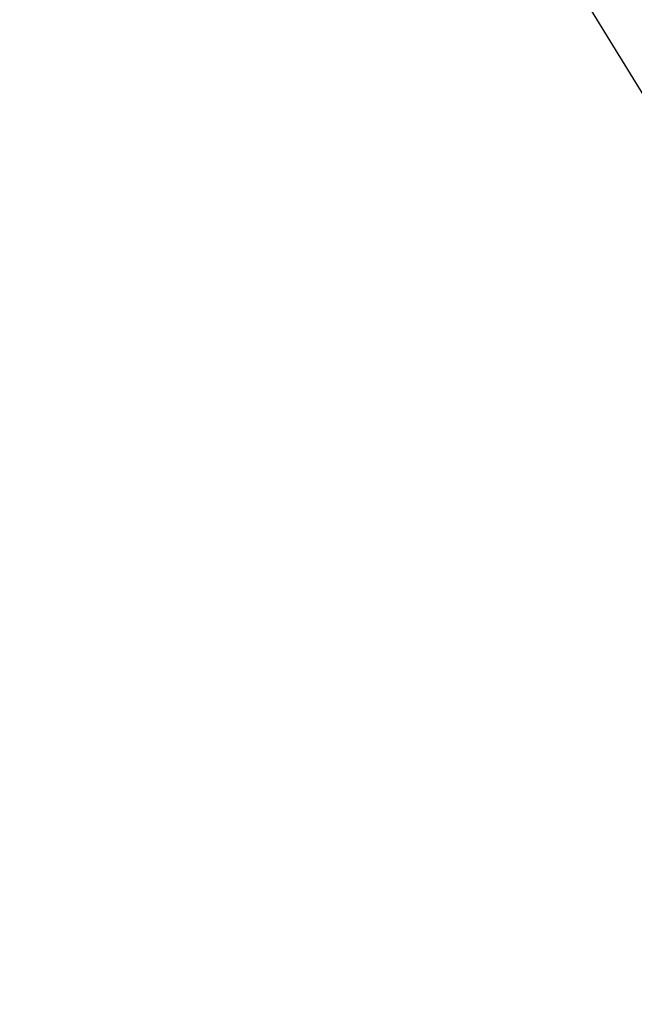
# Model space of a CAD drawing. Extents: x 6 to 425, y 6 to 273.
# Drawn here: x 336 to 344, y 226 to 238 of the extents above; entities that cross this region are included whole.
import ezdxf

# ---------------------------------------------------------------- set-up
doc = ezdxf.new("R2010")
doc.units = 0
doc.linetypes.add('SLD-SOLID', pattern=[0])
doc.layers.add('LAYER_1', color=7, linetype='SLD-SOLID')
doc.styles.add('SLDTEXTSTYLE0', font='ARIAL.TTF', dxfattribs={"width": 0.948})
doc.dimstyles.new('SLDDIMSTYLE5', dxfattribs={"dimtxt": 2.568319, "dimasz": 4.7752, "dimexe": 0, "dimexo": 0.0625, "dimgap": 0.64208, "dimtad": 0, "dimtih": 1, "dimtoh": 1, "dimdec": 0, "dimlfac": 80, "dimrnd": 1e-09, "dimzin": 12, "dimtxsty": 'SLDTEXTSTYLE0', "dimsah": 1, "dimcen": 0, "dimazin": 3, "dimtfac": 1, "dimtdec": 0, "dimtofl": 0, "dimtmove": 0, "dimatfit": 3, "dimtolj": 1, "dimtzin": 12})

# ---------------------------------------------------------------- blocks, each defined once
blk = doc.blocks.new('_D_13')
at = {"layer": 'LAYER_1', "color": 7}
for p, q in [((340.172, 243.658), (348.238, 230.52)), ((356.352, 234.464), (355.47, 234.464)), ((355.47, 234.464), (355.47, 230.52)), ((363.211, 234.464), (364.093, 234.464)), ((364.093, 234.464), (364.093, 230.52)), ((348.238, 230.52), (354.588, 230.52)), ((355.47, 230.52), (356.352, 230.52)), ((364.093, 230.52), (363.211, 230.52))]:
    blk.add_line(p, q, dxfattribs=at)
blk.add_solid([(340.172, 243.658), (341.999, 239.176), (343.341, 240)], dxfattribs=at)
at = {"layer": 'LAYER_1', "color": 7, "char_height": 2.6458, "attachment_point": 1, "style": 'SLDTEXTSTYLE0'}
for s, insert in [('24.0', (356.352, 233.931)), ('%%c', (354.968, 229.398)), ('610', (358.715, 229.398))]:
    blk.add_mtext(s, dxfattribs=dict(at, insert=insert))

msp = doc.modelspace()

# ---------------------------------------------------------------- dimensions: what is measured, and where the dimension line sits
at = {"layer": 'LAYER_1', "color": 7}
dim = msp.add_diameter_dim_2p(p1=(336.183, 250.156), p2=(340.172, 243.658), dimstyle='SLDDIMSTYLE5', dxfattribs=at)
dim.commit()
dim.dimension.update_dxf_attribs({"geometry": '_D_13', "text_midpoint": (359.781, 230.52), "dimtype": 163})

doc.saveas('drawing.dxf')
